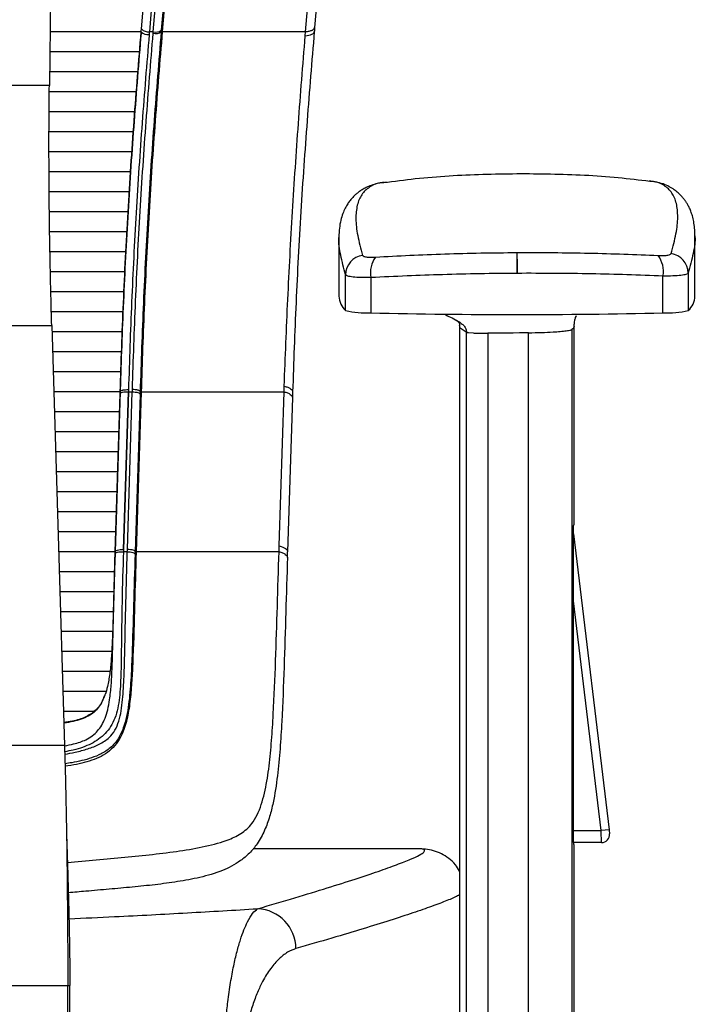
# Paper-space layout '_Back' of a CAD drawing. Units: millimetres. Extents: x -365 to 379, y -111 to 928.
# Drawn here: x 140 to 310, y 374 to 620 of the extents above; entities that cross this region are included whole.
import ezdxf

# ---------------------------------------------------------------- set-up
doc = ezdxf.new("R2010")
doc.units = ezdxf.units.MM

psp = doc.layouts.new('_Back')

# ---------------------------------------------------------------- linework, layer by layer
at = {"color": 7, "linetype": 'Continuous', "lineweight": 25}
for p, q in [((151.36, 845.93), (147.89, 603.43)), ((170.92, 617.59), (186.7, 806.89)), ((188.69, 806.19), (172.92, 616.89)), ((173.9, 616.89), (189.7, 806.52)), ((191.7, 806.89), (175.89, 617.26)), ((191.97, 806.99), (176.14, 616.99)), ((212, 616.89), (227.75, 805.84)), ((230, 806.89), (214.25, 617.94)), ((170.86, 616.89), (148.08, 616.89)), ((170.86, 616.89), (170.85, 616.7)), ((173.9, 616.89), (172.92, 616.89)), ((211.91, 615.85), (212, 616.89)), ((170.46, 611.89), (148.01, 611.89)), ((170.05, 606.89), (147.94, 606.89)), ((169.66, 601.89), (147.87, 601.89)), ((169.27, 596.89), (147.82, 596.89)), ((168.9, 591.89), (147.8, 591.89)), ((168.55, 586.89), (147.8, 586.89)), ((168.2, 581.89), (147.81, 581.89)), ((231.68, 579.25), (230.78, 579.09)), ((231.53, 579.15), (231.41, 579.14)), ((232.3, 579.2), (231.88, 579.17)), ((298.81, 579.46), (298, 579.61)), ((298.26, 579.49), (298.14, 579.5)), ((167.89, 576.89), (147.84, 576.89)), ((167.57, 571.89), (147.9, 571.89)), ((167.29, 566.89), (147.96, 566.89)), ((220.33, 565.46), (220.33, 550.77)), ((309.41, 550.77), (309.41, 565.9)), ((167.02, 561.89), (148.05, 561.89)), ((264.93, 556.49), (264.9, 561.69)), ((166.77, 556.89), (148.14, 556.89)), ((307.74, 556.55), (307.74, 547.16)), ((221.99, 547.16), (221.99, 556.12)), ((228.32, 555.41), (228.32, 546.62)), ((301.41, 546.62), (301.41, 555.81)), ((166.54, 551.89), (148.25, 551.89)), ((166.32, 546.89), (148.39, 546.89)), ((171.32, 546.89), (171.32, 546.89)), ((148.48, 543.43), (151.67, 438.43)), ((166.13, 541.89), (148.53, 541.89)), ((171.13, 541.89), (171.12, 541.89)), ((250.52, 543.42), (250.52, 343.88)), ((252.25, 541.78), (252.38, 541.73)), ((252.25, 346.45), (252.25, 541.78)), ((252.38, 541.73), (252.78, 541.67)), ((252.78, 541.67), (253.94, 541.58)), ((278.61, 542.45), (278.61, 341.29)), ((279.22, 493.63), (279.22, 543.42)), ((256.01, 541.51), (256.71, 541.5)), ((256.71, 541.5), (257.55, 541.5)), ((263.93, 541.56), (257.55, 541.5)), ((257.55, 541.5), (257.55, 341.29)), ((265.51, 541.58), (263.93, 541.56)), ((267.77, 541.62), (265.51, 541.58)), ((267.77, 341.29), (267.77, 541.62)), ((165.94, 536.89), (148.68, 536.89)), ((170.94, 536.89), (170.93, 536.89)), ((165.77, 531.89), (148.83, 531.89)), ((170.77, 531.89), (170.77, 531.89)), ((165.61, 526.89), (148.98, 526.89)), ((165.6, 526.89), (164.35, 486.89)), ((167.6, 526.89), (166.36, 487.42)), ((167.66, 526.89), (166.43, 487.42)), ((167.42, 487.55), (168.64, 526.89)), ((167.66, 526.89), (168.64, 526.89)), ((170.6, 526.9), (170.6, 526.89)), ((170.6, 526.89), (170.6, 526.89)), ((205.4, 488.33), (206.6, 526.89)), ((206.6, 526.89), (206.65, 528.3)), ((164.36, 486.89), (165.6, 526.36)), ((170.58, 526.23), (169.35, 486.89)), ((170.86, 526.75), (169.61, 486.89)), ((208.71, 525.45), (207.51, 486.89)), ((165.44, 521.89), (149.14, 521.89)), ((165.29, 516.89), (149.29, 516.89)), ((165.13, 511.89), (149.44, 511.89)), ((164.97, 506.89), (149.59, 506.89)), ((164.82, 501.89), (149.74, 501.89)), ((164.66, 496.89), (149.89, 496.89)), ((279.1, 493.63), (279.22, 493.63)), ((164.51, 491.89), (150.05, 491.89)), ((278.99, 491.37), (287.91, 417.37)), ((278.99, 417.13), (278.99, 491.13)), ((205.35, 486.89), (205.4, 488.33)), ((164.35, 486.89), (150.2, 486.89)), ((164.36, 486.89), (164.35, 486.89)), ((166.43, 487.42), (166.36, 487.42)), ((167.39, 486.89), (166.41, 486.89)), ((207.46, 485.44), (207.51, 486.89)), ((164.2, 481.89), (150.35, 481.89)), ((169.2, 481.89), (169.2, 481.89)), ((164.05, 476.89), (150.5, 476.89)), ((285.93, 417.13), (278.99, 474.62)), ((163.9, 471.89), (150.65, 471.89)), ((168.9, 471.89), (168.89, 471.89)), ((163.71, 466.89), (150.8, 466.89)), ((163.48, 461.89), (150.95, 461.89)), ((168.6, 461.89), (168.59, 461.89)), ((163.05, 456.89), (151.11, 456.89)), ((168.38, 456.89), (168.36, 456.89)), ((162.05, 451.89), (151.26, 451.89)), ((168.01, 451.89), (167.98, 451.89)), ((158.95, 446.89), (151.41, 446.89)), ((278.99, 417.13), (285.93, 417.13)), ((287.91, 417.37), (285.93, 417.13)), ((286.05, 414.13), (279.07, 414.13)), ((279.22, 413.63), (279.13, 413.63)), ((279.22, 341.29), (279.22, 413.63)), ((239.81, 412.59), (198.84, 412.59)), ((240.01, 412.56), (239.81, 412.56)), ((152.5, 288.1), (152.5, 378.43))]:
    psp.add_line(p, q, dxfattribs=at)
at = {"color": 7, "linetype": 'Continuous', "lineweight": 25, "flags": 128}
for points in [[(170.85, 616.7), (170.85, 616.68), (170.83, 616.51)], [(175.86, 616.89), (175.87, 616.91), (175.89, 616.92), (175.91, 616.94), (175.94, 616.95), (175.98, 616.96), (176.03, 616.97), (176.08, 616.98), (176.14, 616.99)], [(176.14, 616.99), (176.13, 616.93), (176.13, 616.89)], [(211.91, 615.85), (212.4, 615.93), (212.84, 616.03), (213.22, 616.14), (213.55, 616.27), (213.8, 616.41), (213.99, 616.56), (214.12, 616.72), (214.17, 616.89)], [(264.87, 561.69), (264.89, 561.69), (264.9, 561.69)], [(264.87, 561.69), (264.88, 561.43), (264.88, 561.02), (264.88, 560.48), (264.89, 559.82), (264.89, 559.07), (264.89, 558.24), (264.9, 557.37), (264.9, 556.49)], [(264.93, 556.49), (264.91, 556.49), (264.9, 556.49)], [(165.62, 527.44), (165.61, 527.13), (165.6, 526.89)], [(170.86, 526.89), (170.86, 526.81), (170.86, 526.75)], [(167.39, 486.89), (167.41, 487.26), (167.42, 487.55)], [(167.42, 487.55), (167.8, 487.52), (168.16, 487.47), (168.5, 487.41), (168.79, 487.32), (169.03, 487.23), (169.21, 487.12), (169.32, 487.01), (169.35, 486.89)], [(205.4, 488.33), (205.87, 488.18), (206.3, 488.02), (206.66, 487.85), (206.97, 487.67), (207.21, 487.48), (207.38, 487.28), (207.48, 487.09), (207.51, 486.89)], [(164.35, 486.36), (164.39, 486.48), (164.51, 486.58), (164.71, 486.68), (164.96, 486.77), (165.28, 486.83), (165.63, 486.87), (166.01, 486.89), (166.41, 486.89)], [(164.35, 486.36), (164.36, 486.66), (164.36, 486.89)], [(164.36, 486.89), (164.41, 487), (164.52, 487.11), (164.71, 487.21), (164.96, 487.29), (165.26, 487.36), (165.6, 487.4), (165.98, 487.42), (166.36, 487.42)], [(166.43, 487.42), (166.42, 487.12), (166.41, 486.89)], [(167.39, 486.89), (167.78, 486.86), (168.14, 486.82), (168.48, 486.75), (168.77, 486.67), (169.01, 486.57), (169.19, 486.46), (169.3, 486.35), (169.33, 486.23)], [(169.35, 486.89), (169.34, 486.52), (169.33, 486.23)], [(169.35, 486.89), (169.35, 486.87), (169.36, 486.85), (169.39, 486.83), (169.42, 486.81), (169.45, 486.79), (169.5, 486.78), (169.55, 486.76), (169.61, 486.75)], [(169.61, 486.89), (169.61, 486.81), (169.61, 486.75)]]:
    psp.add_lwpolyline(points, dxfattribs=at)
at = {"color": 7, "linetype": 'Continuous', "lineweight": 25}
for centre, radius, start, end in [((172.57, 618.56), 2.39, 224.4661, 276.9637), ((172.63, 619.25), 2.38, 224.2154, 277.0101), ((174.5, 618.71), 2.27, 253.9495, 306.9241), ((174.53, 619.07), 2.27, 253.9303, 307.0585), ((302.74, 556.47), 5, 0.9459, 82.1413), ((226.99, 556.04), 5, 98.4897, 179.0634), ((234.8, 556.66), 6.6, 143.7772, 190.8809), ((294.9, 556.99), 6.62, 349.6892, 36.7907), ((225.67, 551.05), 5.35, 182.9882, 226.5928), ((304.07, 551.05), 5.35, 313.4072, 357.0118), ((227.36, 572.42), 25.82, 258.007, 272.1363), ((264.87, 2081.79), 1535.61, 268.63625, 271.36375), ((302.38, 572.42), 25.82, 267.8637, 281.993), ((286.05, 416.13), 2, 270, 6.8775), ((199.51, 387.56), 10.07, 0.5451, 87.1996)]:
    psp.add_arc(centre, radius, start, end, dxfattribs=at)
for points, knots in [([(165.61, 526.89), (165.73, 530.55), (165.97, 537.87), (166.41, 549.03), (166.93, 560.35), (167.55, 571.8), (168.28, 583.27), (169.09, 594.64), (169.95, 605.85), (170.56, 613.21), (170.86, 616.89)], [0, 0, 0, 0, 0.125097, 0.249609, 0.373948, 0.499027, 0.624783, 0.750034, 0.874959, 1, 1, 1, 1]), ([(170.83, 616.51), (170.53, 612.87), (169.93, 605.58), (169.08, 594.51), (168.28, 583.3), (167.56, 571.97), (166.93, 560.62), (166.41, 549.39), (165.97, 538.32), (165.74, 531.07), (165.62, 527.44)], [0, 0, 0, 0, 0.125183, 0.249977, 0.374672, 0.500037, 0.625383, 0.749935, 0.874663, 1, 1, 1, 1]), ([(172.86, 616.19), (172.55, 612.54), (171.95, 605.25), (171.09, 594.16), (170.3, 582.96), (169.59, 571.68), (168.97, 560.43), (168.46, 549.29), (168.03, 538.27), (167.8, 531.05), (167.68, 527.42)], [0, 0, 0, 0, 0.125782, 0.251024, 0.376133, 0.501395, 0.625902, 0.74989, 0.874445, 1, 1, 1, 1]), ([(168.67, 527.54), (168.78, 531.18), (169.02, 538.45), (169.46, 549.54), (169.97, 560.75), (170.59, 572.05), (171.31, 583.33), (172.11, 594.52), (172.96, 605.59), (173.57, 612.87), (173.87, 616.52)], [0, 0, 0, 0, 0.1256557, 0.2508197, 0.3756112, 0.5001443, 0.6250055, 0.7497224, 0.8745912, 1, 1, 1, 1]), ([(175.86, 616.89), (175.56, 613.22), (174.96, 605.88), (174.09, 594.7), (173.28, 583.38), (172.56, 571.94), (171.93, 560.47), (171.4, 549.11), (170.96, 537.9), (170.72, 530.56), (170.6, 526.89)], [0, 0, 0, 0, 0.124778, 0.249369, 0.374192, 0.499461, 0.62448, 0.74958, 0.87472, 1, 1, 1, 1]), ([(170.86, 616.89), (170.87, 617.02), (170.89, 617.25), (170.91, 617.49), (170.92, 617.59)], [0, 0, 0, 0, 0.56, 1, 1, 1, 1]), ([(176.13, 616.89), (175.83, 613.21), (175.22, 605.83), (174.35, 594.62), (173.54, 583.27), (172.81, 571.79), (172.18, 560.32), (171.65, 548.98), (171.22, 537.82), (170.98, 530.53), (170.86, 526.89)], [0, 0, 0, 0, 0.125173, 0.250364, 0.375625, 0.500896, 0.626407, 0.751228, 0.875549, 1, 1, 1, 1]), ([(172.92, 616.89), (172.9, 616.76), (172.89, 616.53), (172.87, 616.29), (172.86, 616.19)], [0, 0, 0, 0, 0.56, 1, 1, 1, 1]), ([(173.87, 616.52), (173.88, 616.59), (173.89, 616.71), (173.9, 616.84), (173.9, 616.89)], [0, 0, 0, 0, 0.56, 1, 1, 1, 1]), ([(175.89, 617.26), (175.89, 617.19), (175.88, 617.07), (175.87, 616.94), (175.86, 616.89)], [0, 0, 0, 0, 0.56, 1, 1, 1, 1]), ([(212, 616.89), (208.25, 616.89), (200.75, 616.89), (188.76, 616.89), (180.34, 616.89), (176.13, 616.89)], [0, 0, 0, 0, 0.333265, 0.666888, 1, 1, 1, 1]), ([(206.65, 528.3), (206.79, 531.88), (207.05, 539.02), (207.53, 549.92), (208.09, 560.9), (208.72, 571.94), (209.42, 582.98), (210.2, 593.98), (211.03, 604.95), (211.62, 612.21), (211.91, 615.85)], [0, 0, 0, 0, 0.125559, 0.250231, 0.373666, 0.497269, 0.621445, 0.74636, 0.872677, 1, 1, 1, 1]), ([(214.17, 616.89), (213.86, 613.2), (213.25, 605.82), (212.37, 594.64), (211.54, 583.35), (210.79, 571.94), (210.13, 560.51), (209.58, 549.15), (209.12, 537.91), (208.88, 530.56), (208.76, 526.89)], [0, 0, 0, 0, 0.1254318, 0.2507195, 0.375575, 0.5005344, 0.6253257, 0.7497665, 0.874829, 1, 1, 1, 1]), ([(214.25, 617.94), (214.24, 617.74), (214.21, 617.39), (214.18, 617.04), (214.17, 616.89)], [0, 0, 0, 0, 0.56, 1, 1, 1, 1]), ([(147.89, 603.43), (145.63, 603.43), (141.07, 603.43), (133.61, 603.43), (125.85, 603.43), (120.54, 603.43), (117.89, 603.43)], [0, 0, 0, 0, 0.2489, 0.5, 0.7511, 1, 1, 1, 1]), ([(148.48, 543.43), (148.41, 545.94), (148.27, 551.04), (148.09, 559.12), (147.94, 567.53), (147.85, 575.57), (147.8, 583.08), (147.79, 589.95), (147.81, 596.76), (147.86, 601.22), (147.89, 603.43)], [0, 0, 0, 0, 0.137902, 0.279673, 0.423124, 0.566298, 0.677552, 0.78707, 0.894543, 1, 1, 1, 1]), ([(298.14, 579.46), (295.5, 579.78), (287.25, 580.78), (273.29, 581.41), (256.34, 581.32), (242.4, 580.54), (234.17, 579.45), (231.54, 579.11)], [0, 0, 0, 0, 0.119467, 0.37324, 0.627192, 0.880879, 1, 1, 1, 1]), ([(230.61, 579.06), (230.38, 579.02), (229.61, 578.9), (228.46, 578.53), (227.19, 578), (226.16, 577.44), (225.33, 576.87), (224.67, 576.35), (224.18, 575.9), (223.79, 575.5), (223.45, 575.13), (223.02, 574.6), (222.47, 573.83), (221.85, 572.75), (221.25, 571.39), (220.76, 569.74), (220.4, 567.77), (220.35, 566.28), (220.33, 565.49)], [0, 0, 0, 0, 0.03626, 0.118749, 0.192075, 0.256229, 0.311198, 0.356971, 0.393535, 0.420883, 0.44564, 0.47469, 0.532658, 0.602527, 0.684228, 0.777722, 0.882985, 1, 1, 1, 1]), ([(231.41, 579.14), (231.16, 579.12), (229.73, 579.05), (227.88, 578.11), (225.91, 576.3), (224.8, 573.64), (224.47, 570.22), (224.87, 566.08), (225.79, 562.69), (226.26, 560.99)], [0, 0, 0, 0, 0.034373, 0.195171, 0.356212, 0.517295, 0.678122, 0.838941, 1, 1, 1, 1]), ([(303.42, 561.42), (303.89, 563.12), (304.81, 566.53), (305.22, 570.66), (304.89, 574.08), (303.77, 576.72), (301.8, 578.5), (299.95, 579.42), (298.52, 579.48), (298.26, 579.49)], [0, 0, 0, 0, 0.160984, 0.321712, 0.482435, 0.643405, 0.804421, 0.96518, 1, 1, 1, 1]), ([(309.41, 565.92), (309.39, 566.56), (309.36, 567.77), (309.13, 569.4), (308.8, 570.79), (308.41, 571.96), (307.99, 572.94), (307.56, 573.74), (307.14, 574.41), (306.69, 575.04), (306.14, 575.71), (305.41, 576.45), (304.46, 577.24), (303.28, 578.02), (301.81, 578.71), (300.41, 579.2), (299.45, 579.35), (299.13, 579.4)], [0, 0, 0, 0, 0.096634, 0.183935, 0.261894, 0.330498, 0.389729, 0.439569, 0.480001, 0.516542, 0.563336, 0.620362, 0.687601, 0.765036, 0.852651, 0.950427, 1, 1, 1, 1]), ([(221.99, 556.12), (221.55, 557.8), (220.66, 561.15), (220.22, 564.16), (220.35, 565.38), (220.35, 565.46)], [0, 0, 0, 0, 0.481586, 0.963091, 1, 1, 1, 1]), ([(309.38, 565.9), (309.39, 565.81), (309.52, 564.6), (309.08, 561.59), (308.19, 558.23), (307.74, 556.55)], [0, 0, 0, 0, 0.0369722, 0.5184626, 1, 1, 1, 1]), ([(229.48, 560.56), (232.32, 560.71), (237.99, 561.01), (246.83, 561.36), (255.81, 561.6), (261.85, 561.66), (264.87, 561.69)], [0, 0, 0, 0, 0.250114, 0.499997, 0.750061, 1, 1, 1, 1]), ([(264.9, 561.69), (267.93, 561.69), (273.96, 561.7), (282.9, 561.56), (291.7, 561.32), (297.36, 561.08), (300.2, 560.95)], [0, 0, 0, 0, 0.251283, 0.500239, 0.749082, 1, 1, 1, 1]), ([(300.2, 560.95), (300.69, 560.94), (301.65, 560.92), (302.97, 561.04), (303.25, 561.28), (303.42, 561.42)], [0, 0, 0, 0, 0.281461, 0.562048, 1, 1, 1, 1]), ([(226.26, 560.99), (226.34, 560.89), (226.5, 560.71), (227.52, 560.51), (228.74, 560.54), (229.48, 560.56)], [0, 0, 0, 0, 0.281436, 0.561974, 1, 1, 1, 1]), ([(264.9, 556.49), (261.8, 556.46), (255.55, 556.4), (246.35, 556.17), (237.19, 555.85), (231.33, 555.56), (228.32, 555.41)], [0, 0, 0, 0, 0.248146, 0.500005, 0.743895, 1, 1, 1, 1]), ([(301.41, 555.81), (298.42, 555.92), (292.57, 556.14), (283.44, 556.37), (274.25, 556.5), (268.02, 556.49), (264.93, 556.49)], [0, 0, 0, 0, 0.255764, 0.499996, 0.75165, 1, 1, 1, 1]), ([(307.74, 556.55), (307.61, 556.43), (307.34, 556.2), (305.95, 555.96), (303.99, 555.81), (302.28, 555.81), (301.41, 555.81)], [0, 0, 0, 0, 0.255036, 0.499293, 0.747309, 1, 1, 1, 1]), ([(228.32, 555.41), (227.46, 555.41), (225.75, 555.41), (223.79, 555.54), (222.4, 555.78), (222.13, 556.01), (221.99, 556.12)], [0, 0, 0, 0, 0.252471, 0.499276, 0.744786, 1, 1, 1, 1]), ([(246.72, 546.3), (246.73, 546.29), (247.18, 546.01), (248.3, 545.55), (249.35, 544.97), (249.9, 544.67)], [0, 0, 0, 0, 0.009336, 0.48664, 1, 1, 1, 1]), ([(249.61, 544.83), (250.07, 544.57), (250.8, 544.14), (251.63, 543.38), (252.15, 542.64), (252.22, 542.06), (252.25, 541.78)], [0, 0, 0, 0, 0.388032, 0.613445, 0.812018, 1, 1, 1, 1]), ([(249.64, 544.82), (249.91, 544.63), (250.46, 544.25), (250.5, 543.7), (250.52, 543.43)], [0, 0, 0, 0, 0.500021, 1, 1, 1, 1]), ([(279.22, 543.39), (279.22, 543.44), (279.22, 543.53), (279.22, 543.71), (279.25, 544.22), (279.35, 544.79), (279.51, 545.41), (279.72, 545.76), (279.81, 545.91)], [0, 0, 0, 0, 0.0196309, 0.0417093, 0.0964541, 0.3567487, 0.7267131, 1, 1, 1, 1]), ([(118.57, 543.43), (121.27, 543.43), (126.68, 543.43), (134.48, 543.43), (141.87, 543.43), (146.28, 543.43), (148.48, 543.43)], [0, 0, 0, 0, 0.250645, 0.501306, 0.750647, 1, 1, 1, 1]), ([(252.25, 541.78), (252.04, 541.88), (251.61, 542.09), (251.14, 542.41), (250.8, 542.73), (250.56, 543.07), (250.53, 543.3), (250.52, 543.42)], [0, 0, 0, 0, 0.1886601, 0.3924379, 0.5823823, 0.7735768, 1, 1, 1, 1]), ([(267.77, 541.62), (268.87, 541.64), (271.13, 541.69), (272.98, 541.79), (273.92, 541.83)], [0, 0, 0, 0, 0.488668, 1, 1, 1, 1]), ([(273.92, 541.83), (274.53, 541.87), (275.82, 541.96), (277.04, 542.09), (277.84, 542.21), (278.37, 542.32), (278.53, 542.4), (278.61, 542.45)], [0, 0, 0, 0, 0.239291, 0.499672, 0.640914, 0.807695, 1, 1, 1, 1]), ([(279.14, 543.42), (279.16, 543.34), (279.25, 543.01), (278.89, 542.69), (278.61, 542.45)], [0, 0, 0, 0, 0.253028, 1, 1, 1, 1]), ([(253.94, 541.58), (254.26, 541.56), (254.89, 541.53), (255.64, 541.52), (256.01, 541.51)], [0, 0, 0, 0, 0.51018, 1, 1, 1, 1]), ([(165.6, 526.36), (165.6, 526.46), (165.61, 526.63), (165.61, 526.81), (165.61, 526.89)], [0, 0, 0, 0, 0.56, 1, 1, 1, 1]), ([(165.61, 526.89), (165.64, 526.96), (165.69, 527.08), (165.95, 527.21), (166.22, 527.3), (166.55, 527.36), (167.03, 527.42), (167.42, 527.42), (167.68, 527.42)], [0, 0, 0, 0, 0.239146, 0.368161, 0.5, 0.631839, 0.760854, 1, 1, 1, 1]), ([(167.6, 526.89), (167.61, 526.89), (167.63, 526.89), (167.65, 526.89), (167.66, 526.89)], [0, 0, 0, 0, 0.559999, 1, 1, 1, 1]), ([(167.68, 527.42), (167.67, 527.32), (167.67, 527.14), (167.66, 526.97), (167.66, 526.89)], [0, 0, 0, 0, 0.56, 1, 1, 1, 1]), ([(168.64, 526.89), (168.65, 527.01), (168.66, 527.23), (168.66, 527.45), (168.67, 527.54)], [0, 0, 0, 0, 0.56, 1, 1, 1, 1]), ([(168.67, 527.54), (168.91, 527.53), (169.29, 527.5), (169.74, 527.41), (170.05, 527.32), (170.3, 527.22), (170.54, 527.08), (170.58, 526.96), (170.6, 526.89)], [0, 0, 0, 0, 0.239763, 0.368557, 0.5, 0.631443, 0.760237, 1, 1, 1, 1]), ([(170.6, 526.89), (170.6, 526.77), (170.59, 526.55), (170.58, 526.33), (170.58, 526.23)], [0, 0, 0, 0, 0.56, 1, 1, 1, 1]), ([(170.86, 526.89), (175.07, 526.89), (183.47, 526.89), (195.42, 526.89), (202.88, 526.89), (206.6, 526.89)], [0, 0, 0, 0, 0.33318, 0.666529, 1, 1, 1, 1]), ([(206.65, 528.3), (206.97, 528.2), (207.6, 528), (208.26, 527.65), (208.69, 527.27), (208.74, 527.02), (208.76, 526.89)], [0, 0, 0, 0, 0.246989, 0.5, 0.753011, 1, 1, 1, 1]), ([(208.76, 526.89), (208.75, 526.62), (208.74, 526.14), (208.72, 525.66), (208.71, 525.45)], [0, 0, 0, 0, 0.56, 1, 1, 1, 1]), ([(278.99, 491.13), (278.99, 491.46), (279, 492.11), (279.02, 492.94), (279.06, 493.52), (279.08, 493.59), (279.1, 493.63)], [0, 0, 0, 0, 0.2499931, 0.4997709, 0.7494409, 1, 1, 1, 1]), ([(166.41, 486.89), (166.28, 482.72), (166.03, 474.4), (165.91, 464.12), (165.81, 456.13), (165.59, 451.32), (165.05, 447.71), (164.34, 445.24), (163.27, 443.1), (161.88, 441.35), (160.24, 439.94), (157.7, 438.45), (154.87, 437.44), (152.44, 437), (151.71, 436.86)], [0, 0, 0, 0, 0.193188, 0.384965, 0.480039, 0.574747, 0.62178, 0.668498, 0.715204, 0.76214, 0.810128, 0.858642, 0.957533, 1, 1, 1, 1]), ([(151.71, 438.36), (152.47, 438.5), (154.41, 438.84), (156.75, 439.66), (158.68, 440.81), (159.98, 442.02), (161.01, 443.47), (161.85, 445.21), (162.53, 447.35), (163.05, 450.14), (163.39, 453.54), (163.59, 457.43), (163.79, 464.14), (163.96, 473.81), (164.22, 482.17), (164.35, 486.36)], [0, 0, 0, 0, 0.047675, 0.120869, 0.168381, 0.215417, 0.261614, 0.30774, 0.354251, 0.401857, 0.466917, 0.532708, 0.598994, 0.799229, 1, 1, 1, 1]), ([(151.73, 436.24), (152.61, 436.4), (154.65, 436.76), (157.52, 437.56), (160.42, 438.66), (162.77, 440.14), (164.38, 442.18), (165.32, 444.5), (165.89, 447.1), (166.35, 450.81), (166.6, 455.7), (166.81, 463.8), (167, 474.23), (167.26, 482.66), (167.39, 486.89)], [0, 0, 0, 0, 0.049824, 0.115156, 0.179487, 0.242774, 0.289549, 0.336283, 0.382771, 0.429672, 0.523629, 0.617976, 0.808307, 1, 1, 1, 1]), ([(169.33, 486.23), (169.2, 482), (168.94, 473.52), (168.67, 463), (168.31, 454.73), (167.9, 449.63), (167.24, 445.66), (166.45, 442.74), (165.18, 440), (163.23, 437.77), (160.89, 436.28), (157.69, 435), (154.71, 434.28), (152.36, 433.96), (151.8, 433.88)], [0, 0, 0, 0, 0.187583, 0.375219, 0.469494, 0.565306, 0.614463, 0.664659, 0.717038, 0.770278, 0.822276, 0.872107, 0.969256, 1, 1, 1, 1]), ([(169.61, 486.75), (169.47, 482.38), (169.2, 473.64), (168.94, 463.32), (168.61, 455.84), (168.28, 451.11), (167.71, 446.54), (166.78, 442.76), (165.46, 439.89), (163.9, 437.84), (161.95, 436.27), (159.72, 435.12), (157.27, 434.3), (154.66, 433.64), (152.78, 433.37), (151.82, 433.23)], [0, 0, 0, 0, 0.18931, 0.378755, 0.449951, 0.521414, 0.592684, 0.66426, 0.711931, 0.759807, 0.807675, 0.855017, 0.902415, 0.949952, 1, 1, 1, 1]), ([(152.4, 409.17), (154.82, 409.38), (159.7, 409.82), (166.79, 410.47), (173.79, 411.18), (180.54, 412.03), (186.95, 413.13), (192.2, 414.52), (195.7, 416.22), (197.65, 417.82), (199.02, 419.46), (200.21, 421.64), (201.17, 424.32), (202.14, 428.16), (202.92, 433.28), (203.52, 439.67), (204.07, 448.43), (204.5, 459.62), (204.93, 473.21), (205.21, 482.32), (205.35, 486.89)], [0, 0, 0, 0, 0.062293, 0.125952, 0.18985, 0.254069, 0.318172, 0.381604, 0.421056, 0.440585, 0.46012, 0.485751, 0.511439, 0.537037, 0.587877, 0.638939, 0.690296, 0.793166, 0.896388, 1, 1, 1, 1]), ([(207.46, 485.45), (207.32, 480.87), (207.04, 471.72), (206.62, 458), (206.19, 446.62), (205.63, 437.56), (205, 430.75), (204.15, 425.1), (203.03, 420.59), (201.79, 417.11), (200.11, 413.99), (198, 411.44), (195.78, 409.59), (193.49, 408.21), (190.11, 406.66), (185.63, 405.37), (180.01, 404.34), (174.38, 403.6), (168.67, 403.01), (162.87, 402.48), (157.56, 402.03), (154.09, 401.73), (152.63, 401.6)], [0, 0, 0, 0, 0.101304, 0.202759, 0.30487, 0.356585, 0.408955, 0.462889, 0.491281, 0.521211, 0.55307, 0.57834, 0.603066, 0.626555, 0.648899, 0.704566, 0.757805, 0.810041, 0.861502, 0.912507, 0.963262, 1, 1, 1, 1]), ([(164.35, 486.89), (164.27, 484.26), (164.1, 479.01), (163.88, 471.19), (163.67, 464.78), (163.37, 459.84), (163.04, 456.32), (162.51, 453.42), (162.06, 451.67), (161.79, 451.03), (161.76, 450.97)], [0, 0, 0, 0, 0.206632, 0.413047, 0.618596, 0.720533, 0.820905, 0.919732, 0.992057, 1, 1, 1, 1]), ([(205.35, 486.89), (202.57, 486.89), (197.01, 486.89), (188.21, 486.89), (179.11, 486.89), (172.78, 486.89), (169.61, 486.89)], [0, 0, 0, 0, 0.249888, 0.499842, 0.749904, 1, 1, 1, 1]), ([(205.35, 486.89), (205.67, 486.79), (206.3, 486.59), (206.96, 486.23), (207.4, 485.84), (207.44, 485.58), (207.46, 485.45)], [0, 0, 0, 0, 0.2469799, 0.5000001, 0.7530203, 1, 1, 1, 1]), ([(161.58, 450.76), (161.42, 450.32), (160.89, 448.79), (159.44, 447.06), (156.96, 445.4), (154.16, 444.56), (152.22, 444.27), (151.49, 444.16)], [0, 0, 0, 0, 0.099681, 0.349001, 0.596191, 0.84792, 1, 1, 1, 1]), ([(161.76, 450.97), (161.55, 450.44), (161.11, 449.33), (160.25, 447.97), (159.14, 446.74), (157.68, 445.73), (155.24, 444.72), (153.1, 444.23), (151.52, 444.05), (151.5, 444.04)], [0, 0, 0, 0, 0.125794, 0.267942, 0.408906, 0.551701, 0.696887, 0.9944, 1, 1, 1, 1]), ([(151.67, 438.43), (149.46, 438.43), (145.06, 438.43), (137.66, 438.43), (129.87, 438.43), (124.46, 438.43), (121.75, 438.43)], [0, 0, 0, 0, 0.249354, 0.498622, 0.749282, 1, 1, 1, 1]), ([(151.67, 438.43), (151.72, 436.6), (151.83, 432.87), (151.99, 426.87), (152.12, 420.28), (152.24, 413.18), (152.33, 405.8), (152.4, 398.4), (152.46, 391.28), (152.49, 384.58), (152.5, 380.42), (152.5, 378.43)], [0, 0, 0, 0, 0.10245, 0.208751, 0.32085, 0.438594, 0.559784, 0.678631, 0.793378, 0.900853, 1, 1, 1, 1]), ([(279.13, 413.63), (279.11, 413.68), (279.08, 413.79), (279.04, 414.6), (279, 415.75), (279, 416.67), (278.99, 417.13)], [0, 0, 0, 0, 0.249999, 0.499781, 0.749448, 1, 1, 1, 1]), ([(286.05, 414.13), (286.05, 414.17), (286.04, 414.23), (286.03, 414.61), (286.01, 414.99), (285.99, 415.46), (285.97, 416.16), (285.94, 416.75), (285.93, 417.13)], [0, 0, 0, 0, 0.242502, 0.369457, 0.49985, 0.623385, 0.760443, 1, 1, 1, 1]), ([(287.91, 417.37), (287.93, 417.23), (287.97, 416.93), (288.01, 416.6), (288.03, 416.4), (288.03, 416.38), (288.03, 416.37)], [0, 0, 0, 0, 0.271147, 0.563585, 0.790458, 1, 1, 1, 1]), ([(152.2, 415.48), (152.24, 414.33), (152.31, 412.01), (152.42, 408.62), (152.52, 405.39), (152.61, 402.42), (152.69, 399.34), (152.8, 395.01), (152.91, 389.61), (153, 383.73), (153, 380.11), (153, 378.42)], [0, 0, 0, 0, 0.093047, 0.186964, 0.273651, 0.353108, 0.425337, 0.521852, 0.701846, 0.861226, 1, 1, 1, 1]), ([(200, 397.61), (203.18, 398.54), (209.53, 400.4), (217.59, 402.86), (224.57, 405.07), (230.35, 407), (234.97, 408.66), (238.37, 410), (240.61, 411.05), (241.78, 411.84), (241.84, 412.34), (241.25, 412.58), (240.28, 412.56), (240.01, 412.56)], [0, 0, 0, 0, 0.099317, 0.198533, 0.297511, 0.39589, 0.494222, 0.592622, 0.685349, 0.778079, 0.871557, 0.965117, 1, 1, 1, 1]), ([(250.52, 406.97), (250.18, 407.54), (249.39, 408.87), (247.77, 410.3), (245.9, 411.45), (243.93, 412.16), (241.95, 412.53), (240.72, 412.57), (240.09, 412.59)], [0, 0, 0, 0, 0.110899, 0.259245, 0.422133, 0.599719, 0.792248, 1, 1, 1, 1]), ([(250.52, 401.11), (250.36, 401.01), (249.75, 400.63), (247.48, 399.67), (243.79, 398.26), (239, 396.6), (233.29, 394.74), (226.5, 392.63), (218.73, 390.29), (212.64, 388.53), (209.58, 387.65)], [0, 0, 0, 0, 0.050738, 0.191779, 0.332057, 0.464577, 0.598099, 0.730685, 0.86451, 1, 1, 1, 1]), ([(152.79, 395.1), (156.61, 395.28), (166.73, 395.74), (182.55, 396.58), (194.19, 397.27), (200, 397.61)], [0, 0, 0, 0, 0.232676, 0.616376, 1, 1, 1, 1]), ([(191.58, 356.39), (191.58, 358), (191.59, 361.21), (191.79, 365.88), (192.11, 370.27), (192.58, 374.77), (193.21, 379.19), (193.99, 383.38), (194.83, 386.94), (195.69, 389.93), (196.57, 392.4), (197.59, 394.7), (198.75, 396.64), (199.59, 397.29), (200, 397.61)], [0, 0, 0, 0, 0.068471, 0.136104, 0.203253, 0.269031, 0.355268, 0.439183, 0.522209, 0.603615, 0.683718, 0.763283, 0.88215, 1, 1, 1, 1]), ([(209.58, 387.65), (208.88, 387.39), (207.47, 386.86), (205.35, 385.17), (203.25, 382.78), (201.43, 379.9), (199.94, 376.76), (198.74, 373.6), (197.69, 369.96), (196.84, 365.81), (196.24, 361.22), (196.15, 357.96), (196.11, 356.34)], [0, 0, 0, 0, 0.125184, 0.250412, 0.37481, 0.499303, 0.582909, 0.665975, 0.749643, 0.833094, 0.91674, 1, 1, 1, 1]), ([(122.42, 378.43), (125.04, 378.43), (130.26, 378.43), (137.93, 378.43), (145.42, 378.43), (150.14, 378.43), (152.5, 378.43)], [0, 0, 0, 0, 0.250299, 0.500508, 0.750214, 1, 1, 1, 1]), ([(152.5, 378.43), (152.57, 378.43), (152.71, 378.43), (152.9, 378.43), (153, 378.43)], [0, 0, 0, 0, 0.499999, 1, 1, 1, 1]), ([(152.72, 305.07), (152.73, 306.86), (152.74, 310.45), (152.77, 317.27), (152.8, 325.11), (152.83, 333.02), (152.86, 340.57), (152.88, 347.46), (152.91, 354.72), (152.94, 362.33), (152.97, 370.24), (152.99, 375.69), (153, 378.42)], [0, 0, 0, 0, 0.1196, 0.240738, 0.363413, 0.487625, 0.571311, 0.655682, 0.740735, 0.826473, 0.912895, 1, 1, 1, 1])]:
    psp.add_open_spline(points, degree=3, knots=knots, dxfattribs=at)
for points in [[(212, 616.89), (212.32, 616.94), (212.97, 617.05), (213.67, 617.3), (214.14, 617.59), (214.22, 617.82), (214.25, 617.94)], [(165.6, 526.36), (165.63, 526.44), (165.69, 526.59), (166.16, 526.77), (166.82, 526.89), (167.34, 526.89), (167.6, 526.89)], [(168.64, 526.89), (168.9, 526.87), (169.42, 526.83), (170.06, 526.68), (170.5, 526.47), (170.55, 526.31), (170.58, 526.23)], [(170.6, 526.89), (170.6, 526.88), (170.61, 526.85), (170.66, 526.81), (170.74, 526.78), (170.82, 526.76), (170.86, 526.75)], [(206.6, 526.89), (206.92, 526.79), (207.55, 526.59), (208.21, 526.23), (208.64, 525.84), (208.69, 525.58), (208.71, 525.45)], [(169.35, 487.03), (169.35, 487.02), (169.36, 486.99), (169.42, 486.95), (169.5, 486.92), (169.58, 486.9), (169.61, 486.89)]]:
    psp.add_open_spline(points, degree=3, dxfattribs=at)

doc.saveas('drawing.dxf')
